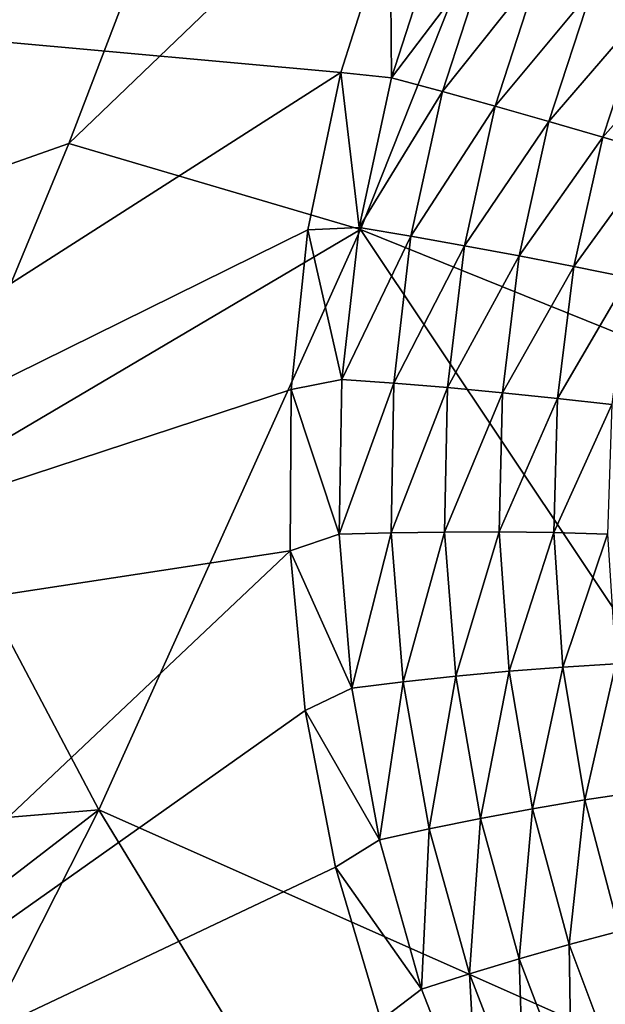
# Model space of a CAD drawing. Extents: x -185 to 183, y -457 to 0.
# Drawn here: x 114 to 120, y -338 to -329 of the extents above; entities that cross this region are included whole.
import ezdxf

# ---------------------------------------------------------------- set-up
doc = ezdxf.new("R2010")
doc.units = 0
doc.layers.get('0').update_dxf_attribs({"linetype": 'CONTINUOUS'})

msp = doc.modelspace()

# ---------------------------------------------------------------- linework, layer by layer
for points in [[(92.2222, -348.1087, 44.9308), (138.9153, -235.612, 43.4163), (92.1605, -235.6346, 43.7607)], [(138.9153, -235.612, 43.4163), (92.2222, -348.1087, 44.9308), (138.9771, -348.0845, 44.7763)], [(127.6537, -240.8083, 38.5662), (84.7224, -343.0248, 39.8889), (84.6527, -240.8189, 38.8455)], [(116.9313, -304.1208, 39.3457), (84.7224, -343.0248, 39.8889), (127.6537, -240.8083, 38.5662)], [(116.3238, -304.9235, 39.3574), (84.7224, -343.0248, 39.8889), (116.9313, -304.1208, 39.3457)], [(115.7941, -305.7885, 39.3696), (84.7224, -343.0248, 39.8889), (116.3238, -304.9235, 39.3574)], [(115.3551, -306.6942, 39.3818), (84.7224, -343.0248, 39.8889), (115.7941, -305.7885, 39.3696)], [(115.0076, -307.6365, 39.3939), (84.7224, -343.0248, 39.8889), (115.3551, -306.6942, 39.3818)], [(114.7525, -308.6153, 39.4061), (84.7224, -343.0248, 39.8889), (115.0076, -307.6365, 39.3939)], [(84.7224, -343.0248, 39.8889), (114.7525, -308.6153, 39.4061), (114.594, -309.6172, 39.4181)], [(84.7224, -343.0248, 39.8889), (114.594, -309.6172, 39.4181), (114.5356, -310.6305, 39.4298)], [(84.7224, -343.0248, 39.8889), (114.5356, -310.6305, 39.4298), (114.5768, -311.6418, 39.4411)], [(84.7224, -343.0248, 39.8889), (114.5768, -311.6418, 39.4411), (114.716, -312.6371, 39.4519)], [(84.7224, -343.0248, 39.8889), (114.716, -312.6371, 39.4519), (114.9526, -313.616, 39.462)], [(84.7224, -343.0248, 39.8889), (114.9526, -313.616, 39.462), (115.2867, -314.5743, 39.4716)], [(84.7224, -343.0248, 39.8889), (115.2867, -314.5743, 39.4716), (115.7101, -315.4881, 39.4803)], [(84.7224, -343.0248, 39.8889), (115.7101, -315.4881, 39.4803), (116.22, -316.3549, 39.4881)], [(84.7224, -343.0248, 39.8889), (116.22, -316.3549, 39.4881), (116.8164, -317.1728, 39.495)], [(117.4897, -317.9277, 39.501), (84.7224, -343.0248, 39.8889), (116.8164, -317.1728, 39.495)], [(118.2291, -318.6085, 39.5058), (84.7224, -343.0248, 39.8889), (117.4897, -317.9277, 39.501)], [(119.0342, -319.2159, 39.5095), (84.7224, -343.0248, 39.8889), (118.2291, -318.6085, 39.5058)], [(119.9006, -319.7448, 39.5121), (84.7224, -343.0248, 39.8889), (119.0342, -319.2159, 39.5095)], [(120.8074, -320.1826, 39.5134), (84.7224, -343.0248, 39.8889), (119.9006, -319.7448, 39.5121)], [(130.4678, -380.2235, 40.1924), (84.7224, -343.0248, 39.8889), (120.8074, -320.1826, 39.5134)], [(110.7416, -331.3051, 25.113), (116.1723, -326.5301, 25.864), (113.5576, -324.0414, 24.8065)], [(119.7201, -325.2146, 26.4843), (114.9081, -329.8373, 25.99), (117.5724, -330.6236, 26.6434)], [(119.7201, -325.2146, 26.4843), (116.1723, -326.5301, 25.864), (114.9081, -329.8373, 25.99)], [(126.1988, -334.1024, 28.5286), (119.7201, -325.2146, 26.4843), (117.5724, -330.6236, 26.6434)], [(119.7201, -325.2146, 26.4843), (126.1988, -334.1024, 28.5286), (128.5326, -328.4263, 28.4224)], [(110.7416, -331.3051, 25.113), (114.9081, -329.8373, 25.99), (116.1723, -326.5301, 25.864)], [(111.0727, -328.6153, 19.7589), (117.8446, -327.7704, 21.2192), (117.3936, -329.1865, 21.2898)], [(117.8446, -327.7704, 21.2192), (117.8555, -329.2354, 21.373), (117.3936, -329.1865, 21.2898)], [(117.8446, -327.7704, 21.2192), (118.2889, -327.8946, 21.3086), (117.8555, -329.2354, 21.373)], [(118.7404, -328.0665, 21.3577), (117.8555, -329.2354, 21.373), (118.2889, -327.8946, 21.3086)], [(117.8555, -329.2354, 21.373), (118.7404, -328.0665, 21.3577), (118.3207, -329.3617, 21.4189)], [(119.2082, -328.2463, 21.3597), (118.3207, -329.3617, 21.4189), (118.7404, -328.0665, 21.3577)], [(118.3207, -329.3617, 21.4189), (119.2082, -328.2463, 21.3597), (118.8023, -329.4954, 21.4181)], [(119.6862, -328.4319, 21.3105), (118.8023, -329.4954, 21.4181), (119.2082, -328.2463, 21.3597)], [(118.8023, -329.4954, 21.4181), (119.6862, -328.4319, 21.3105), (119.2936, -329.6349, 21.3663)], [(120.1668, -328.6203, 21.2069), (119.2936, -329.6349, 21.3663), (119.6862, -328.4319, 21.3105)], [(111.0727, -328.6153, 19.7589), (117.3936, -329.1865, 21.2898), (108.5579, -334.8382, 20.075)], [(119.2936, -329.6349, 21.3663), (120.1668, -328.6203, 21.2069), (119.7872, -329.7783, 21.2605)], [(120.6419, -328.8085, 21.0473), (119.7872, -329.7783, 21.2605), (120.1668, -328.6203, 21.2069)], [(119.7872, -329.7783, 21.2605), (120.6419, -328.8085, 21.0473), (120.2747, -329.9233, 21.0992)], [(108.5579, -334.8382, 20.075), (117.3936, -329.1865, 21.2898), (117.092, -330.627, 21.3981)], [(117.3936, -329.1865, 21.2898), (117.5594, -330.6039, 21.4724), (117.092, -330.627, 21.3981)], [(117.3936, -329.1865, 21.2898), (117.8555, -329.2354, 21.373), (117.5594, -330.6039, 21.4724)], [(118.3207, -329.3617, 21.4189), (117.5594, -330.6039, 21.4724), (117.8555, -329.2354, 21.373)], [(117.5594, -330.6039, 21.4724), (118.3207, -329.3617, 21.4189), (118.0329, -330.6841, 21.5136)], [(118.8023, -329.4954, 21.4181), (118.0329, -330.6841, 21.5136), (118.3207, -329.3617, 21.4189)], [(118.0329, -330.6841, 21.5136), (118.8023, -329.4954, 21.4181), (118.5224, -330.771, 21.5085)], [(119.2936, -329.6349, 21.3663), (118.5224, -330.771, 21.5085), (118.8023, -329.4954, 21.4181)], [(118.5224, -330.771, 21.5085), (119.2936, -329.6349, 21.3663), (119.0215, -330.8639, 21.4528)], [(119.7872, -329.7783, 21.2605), (119.0215, -330.8639, 21.4528), (119.2936, -329.6349, 21.3663)], [(110.7416, -331.3051, 25.113), (113.6125, -332.9591, 26.1063), (114.9081, -329.8373, 25.99)], [(117.5724, -330.6236, 26.6434), (114.9081, -329.8373, 25.99), (113.6125, -332.9591, 26.1063)], [(119.0215, -330.8639, 21.4528), (119.7872, -329.7783, 21.2605), (119.5224, -330.9615, 21.3438)], [(120.2747, -329.9233, 21.0992), (119.5224, -330.9615, 21.3438), (119.7872, -329.7783, 21.2605)], [(119.5224, -330.9615, 21.3438), (120.2747, -329.9233, 21.0992), (120.0167, -331.0626, 21.1802)], [(108.5579, -334.8382, 20.075), (117.092, -330.627, 21.3981), (116.9377, -332.0851, 21.5411)], [(117.5724, -330.6236, 26.6434), (113.6125, -332.9591, 26.1063), (115.1822, -335.9262, 26.7936)], [(123.6113, -339.6714, 28.6257), (117.5724, -330.6236, 26.6434), (115.1822, -335.9262, 26.7936)], [(117.092, -330.627, 21.3981), (117.4001, -331.994, 21.6044), (116.9377, -332.0851, 21.5411)], [(117.092, -330.627, 21.3981), (117.5594, -330.6039, 21.4724), (117.4001, -331.994, 21.6044)], [(118.0329, -330.6841, 21.5136), (117.4001, -331.994, 21.6044), (117.5594, -330.6039, 21.4724)], [(117.5724, -330.6236, 26.6434), (123.6113, -339.6714, 28.6257), (126.1988, -334.1024, 28.5286)], [(117.4001, -331.994, 21.6044), (118.0329, -330.6841, 21.5136), (117.8765, -332.028, 21.6396)], [(118.5224, -330.771, 21.5085), (117.8765, -332.028, 21.6396), (118.0329, -330.6841, 21.5136)], [(117.8765, -332.028, 21.6396), (118.5224, -330.771, 21.5085), (118.3685, -332.0681, 21.6288)], [(119.0215, -330.8639, 21.4528), (118.3685, -332.0681, 21.6288), (118.5224, -330.771, 21.5085)], [(118.3685, -332.0681, 21.6288), (119.0215, -330.8639, 21.4528), (118.8697, -332.1143, 21.5683)], [(119.5224, -330.9615, 21.3438), (118.8697, -332.1143, 21.5683), (119.0215, -330.8639, 21.4528)], [(118.8697, -332.1143, 21.5683), (119.5224, -330.9615, 21.3438), (119.3724, -332.1661, 21.4554)], [(120.0167, -331.0626, 21.1802), (119.3724, -332.1661, 21.4554), (119.5224, -330.9615, 21.3438)], [(119.3724, -332.1661, 21.4554), (120.0167, -331.0626, 21.1802), (119.8683, -332.223, 21.2888)], [(116.9377, -332.0851, 21.5411), (117.4001, -331.994, 21.6044), (117.3779, -333.4062, 21.7674)], [(117.8765, -332.028, 21.6396), (117.3779, -333.4062, 21.7674), (117.4001, -331.994, 21.6044)], [(108.5579, -334.8382, 20.075), (116.9377, -332.0851, 21.5411), (116.9297, -333.5602, 21.7165)], [(116.9377, -332.0851, 21.5411), (117.3779, -333.4062, 21.7674), (116.9297, -333.5602, 21.7165)], [(117.3779, -333.4062, 21.7674), (117.8765, -332.028, 21.6396), (117.8519, -333.3944, 21.7952)], [(118.3685, -332.0681, 21.6288), (117.8519, -333.3944, 21.7952), (117.8765, -332.028, 21.6396)], [(117.8519, -333.3944, 21.7952), (118.3685, -332.0681, 21.6288), (118.3411, -333.388, 21.7778)], [(118.8697, -332.1143, 21.5683), (118.3411, -333.388, 21.7778), (118.3685, -332.0681, 21.6288)], [(118.3411, -333.388, 21.7778), (118.8697, -332.1143, 21.5683), (118.8389, -333.3876, 21.7116)], [(119.3724, -332.1661, 21.4554), (118.8389, -333.3876, 21.7116), (118.8697, -332.1143, 21.5683)], [(118.8389, -333.3876, 21.7116), (119.3724, -332.1661, 21.4554), (119.3381, -333.3936, 21.5939)], [(119.8683, -332.223, 21.2888), (119.3381, -333.3936, 21.5939), (119.3724, -332.1661, 21.4554)], [(119.3381, -333.3936, 21.5939), (119.8683, -332.223, 21.2888), (119.8304, -333.4063, 21.4239)], [(115.1822, -335.9262, 26.7936), (113.6125, -332.9591, 26.1063), (112.1697, -336.1759, 26.2233)], [(116.9297, -333.5602, 21.7165), (117.3779, -333.4062, 21.7674), (117.494, -334.8146, 21.9562)], [(117.8519, -333.3944, 21.7952), (117.494, -334.8146, 21.9562), (117.3779, -333.4062, 21.7674)], [(117.494, -334.8146, 21.9562), (117.8519, -333.3944, 21.7952), (117.9607, -334.7584, 21.9759)], [(118.3411, -333.388, 21.7778), (117.9607, -334.7584, 21.9759), (117.8519, -333.3944, 21.7952)], [(117.9607, -334.7584, 21.9759), (118.3411, -333.388, 21.7778), (118.4419, -334.7068, 21.9511)], [(118.8389, -333.3876, 21.7116), (118.4419, -334.7068, 21.9511), (118.3411, -333.388, 21.7778)], [(118.4419, -334.7068, 21.9511), (118.8389, -333.3876, 21.7116), (118.9313, -334.6612, 21.8785)], [(119.3381, -333.3936, 21.5939), (118.9313, -334.6612, 21.8785), (118.8389, -333.3876, 21.7116)], [(118.9313, -334.6612, 21.8785), (119.3381, -333.3936, 21.5939), (119.4219, -334.6226, 21.7557)], [(119.8304, -333.4063, 21.4239), (119.4219, -334.6226, 21.7557), (119.3381, -333.3936, 21.5939)], [(119.4219, -334.6226, 21.7557), (119.8304, -333.4063, 21.4239), (119.9056, -334.592, 21.582)], [(108.5579, -334.8382, 20.075), (116.9297, -333.5602, 21.7165), (110.3789, -339.7518, 21.1864)], [(110.3789, -339.7518, 21.1864), (116.9297, -333.5602, 21.7165), (117.0672, -335.0206, 21.9176)], [(116.9297, -333.5602, 21.7165), (117.494, -334.8146, 21.9562), (117.0672, -335.0206, 21.9176)], [(119.9056, -334.592, 21.582), (119.6221, -335.8369, 21.9365), (119.4219, -334.6226, 21.7557)], [(119.6221, -335.8369, 21.9365), (119.9056, -334.592, 21.582), (120.0929, -335.7649, 21.7589)], [(118.4419, -334.7068, 21.9511), (118.1998, -336.102, 22.1766), (117.9607, -334.7584, 21.9759)], [(118.1998, -336.102, 22.1766), (118.4419, -334.7068, 21.9511), (118.6684, -336.0073, 22.144)], [(118.9313, -334.6612, 21.8785), (118.6684, -336.0073, 22.144), (118.4419, -334.7068, 21.9511)], [(118.6684, -336.0073, 22.144), (118.9313, -334.6612, 21.8785), (119.1447, -335.9184, 22.0646)], [(119.4219, -334.6226, 21.7557), (119.1447, -335.9184, 22.0646), (118.9313, -334.6612, 21.8785)], [(119.1447, -335.9184, 22.0646), (119.4219, -334.6226, 21.7557), (119.6221, -335.8369, 21.9365)], [(117.9607, -334.7584, 21.9759), (117.7449, -336.2008, 22.1656), (117.494, -334.8146, 21.9562)], [(117.7449, -336.2008, 22.1656), (117.9607, -334.7584, 21.9759), (118.1998, -336.102, 22.1766)], [(117.0672, -335.0206, 21.9176), (117.494, -334.8146, 21.9562), (117.7449, -336.2008, 22.1656)], [(110.3789, -339.7518, 21.1864), (117.0672, -335.0206, 21.9176), (117.3442, -336.4503, 22.1388)], [(117.0672, -335.0206, 21.9176), (117.7449, -336.2008, 22.1656), (117.3442, -336.4503, 22.1388)], [(120.0929, -335.7649, 21.7589), (119.9397, -337.0371, 22.1346), (119.6221, -335.8369, 21.9365)], [(119.6221, -335.8369, 21.9365), (119.4798, -337.1594, 22.2682), (119.1447, -335.9184, 22.0646)], [(119.4798, -337.1594, 22.2682), (119.6221, -335.8369, 21.9365), (119.9397, -337.0371, 22.1346)], [(115.1822, -335.9262, 26.7936), (110.5695, -339.4801, 26.3407), (112.5555, -341.1125, 26.9351)], [(115.1822, -335.9262, 26.7936), (112.1697, -336.1759, 26.2233), (110.5695, -339.4801, 26.3407)], [(120.7754, -345.1228, 28.7139), (115.1822, -335.9262, 26.7936), (112.5555, -341.1125, 26.9351)], [(115.1822, -335.9262, 26.7936), (120.7754, -345.1228, 28.7139), (123.6113, -339.6714, 28.6257)], [(119.1447, -335.9184, 22.0646), (119.0209, -337.2897, 22.3545), (118.6684, -336.0073, 22.144)], [(119.0209, -337.2897, 22.3545), (119.1447, -335.9184, 22.0646), (119.4798, -337.1594, 22.2682)], [(118.6684, -336.0073, 22.144), (118.5693, -337.4257, 22.3951), (118.1998, -336.102, 22.1766)], [(118.5693, -337.4257, 22.3951), (118.6684, -336.0073, 22.144), (119.0209, -337.2897, 22.3545)], [(118.1998, -336.102, 22.1766), (118.1305, -337.5651, 22.393), (117.7449, -336.2008, 22.1656)], [(118.1305, -337.5651, 22.393), (118.1998, -336.102, 22.1766), (118.5693, -337.4257, 22.3951)], [(117.3442, -336.4503, 22.1388), (117.7449, -336.2008, 22.1656), (118.1305, -337.5651, 22.393)], [(110.3789, -339.7518, 21.1864), (117.3442, -336.4503, 22.1388), (117.7591, -337.8503, 22.3773)], [(117.3442, -336.4503, 22.1388), (118.1305, -337.5651, 22.393), (117.7591, -337.8503, 22.3773)], [(119.9397, -337.0371, 22.1346), (119.9364, -338.3757, 22.4859), (119.4798, -337.1594, 22.2682)], [(119.4798, -337.1594, 22.2682), (119.4989, -338.5453, 22.579), (119.0209, -337.2897, 22.3545)], [(119.4989, -338.5453, 22.579), (119.4798, -337.1594, 22.2682), (119.9364, -338.3757, 22.4859)], [(119.0209, -337.2897, 22.3545), (119.0682, -338.7202, 22.6277), (118.5693, -337.4257, 22.3951)], [(119.0682, -338.7202, 22.6277), (119.0209, -337.2897, 22.3545), (119.4989, -338.5453, 22.579)], [(118.5693, -337.4257, 22.3951), (118.6496, -338.898, 22.6345), (118.1305, -337.5651, 22.393)], [(118.6496, -338.898, 22.6345), (118.5693, -337.4257, 22.3951), (119.0682, -338.7202, 22.6277)], [(117.7591, -337.8503, 22.3773), (118.1305, -337.5651, 22.393), (118.6496, -338.898, 22.6345)]]:
    msp.add_3dface(points)

doc.saveas('drawing.dxf')
